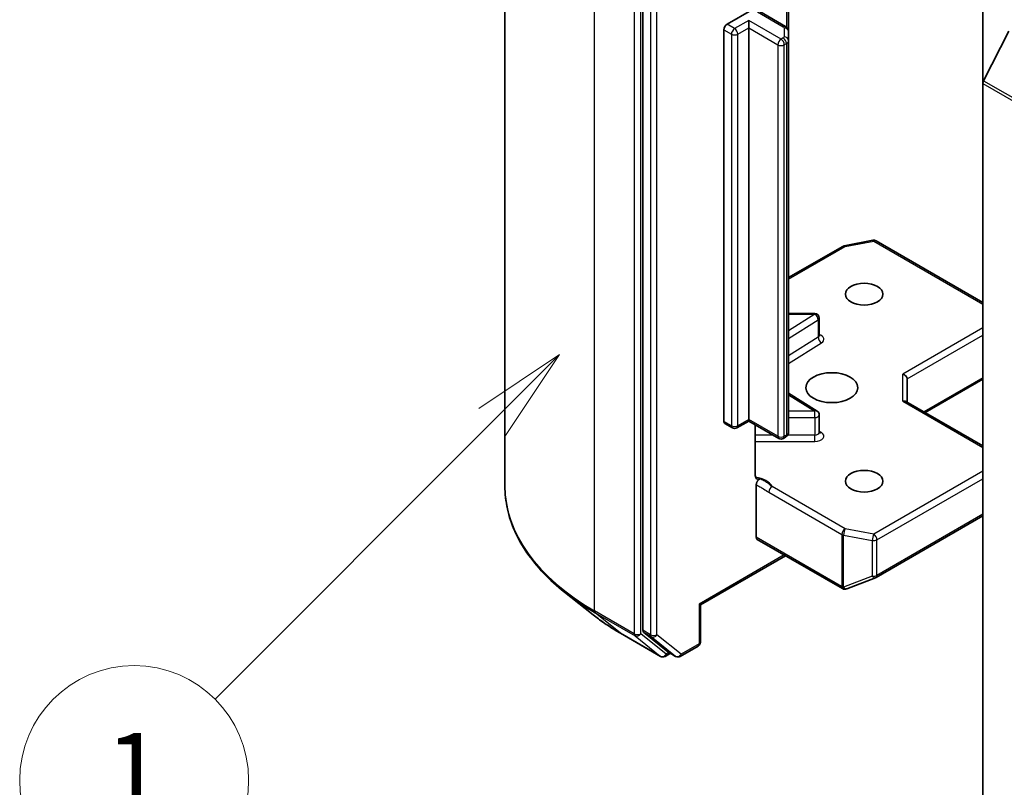
# Model space of a CAD drawing. Units: millimetres. Extents: x 0 to 6762, y 0 to 1546.
# Drawn here: x 156 to 173, y 68 to 81 of the extents above; entities that cross this region are included whole.
import ezdxf

# ---------------------------------------------------------------- set-up
doc = ezdxf.new("R2010")
doc.units = ezdxf.units.MM
doc.header["$LTSCALE"] = 0.666667
for name, color, linetype, lineweight in [('Symbol (TK)', 100, 'Continuous', 18), ('Visible (ISO)', 7, 'Continuous', 35), ('Visible Narrow (ISO)', 7, 'Continuous', 25)]:
    doc.layers.add(name, color=color, linetype=linetype, lineweight=lineweight)
doc.styles.add('Note Text (TK2)', font='MS PGothic.ttf')

# ---------------------------------------------------------------- blocks, each defined once
blk = doc.blocks.new('バルーン48')
at = {"layer": 'Symbol (TK)', "color": 100}
for p, q in [((262.951, 120.898), (260.83, 119.484)), ((261.183, 119.131), (262.951, 120.898)), ((261.537, 118.777), (262.951, 120.898)), ((261.183, 119.131), (253.914, 111.861))]:
    blk.add_line(p, q, dxfattribs=at)
at = {"layer": 'Symbol (TK)'}
blk.add_circle((251.801, 109.748), 3, dxfattribs=at)
at = {"layer": 'Symbol (TK)', "color": 7, "insert": (251.801, 109.725), "char_height": 2, "attachment_point": 5, "style": 'Note Text (TK2)'}
blk.add_mtext('1', dxfattribs=at)
blk = doc.blocks.new('バルーン50')
at = {"layer": 'Symbol (TK)', "color": 100}
for p, q in [((279.451, 110.803), (277.329, 109.388)), ((277.683, 109.035), (279.451, 110.803)), ((278.037, 108.681), (279.451, 110.803)), ((277.683, 109.035), (269.945, 101.297))]:
    blk.add_line(p, q, dxfattribs=at)
at = {"layer": 'Symbol (TK)'}
blk.add_circle((267.832, 99.184), 3, dxfattribs=at)
at = {"layer": 'Symbol (TK)', "color": 7, "insert": (267.832, 99.166), "char_height": 2, "attachment_point": 5, "style": 'Note Text (TK2)'}
blk.add_mtext('2', dxfattribs=at)

msp = doc.modelspace()

# ---------------------------------------------------------------- linework, layer by layer
at = {"layer": 'Visible (ISO)'}
for p, q in [((164.6785, 72.9682), (164.6785, 85.9848)), ((167.0891, 83.387), (167.0891, 70.4492)), ((173.0288, 82.7807), (173.0288, 79.9972)), ((169.6347, 80.9034), (169.6347, 82.3453)), ((168.5599, 81.0333), (168.9869, 81.2798)), ((169.5791, 80.9945), (169.1306, 81.2534)), ((168.937, 80.9679), (168.937, 81.0986)), ((168.5033, 74.0985), (168.5033, 80.9353)), ((168.937, 80.9679), (168.937, 74.1311)), ((169.6347, 80.7494), (169.6347, 80.9034)), ((173.0419, 80.0465), (173.4833, 80.9129)), ((169.6347, 73.9126), (169.6347, 80.7494)), ((173.0288, 67.1982), (173.0288, 79.9972)), ((170.6056, 77.1632), (171.1065, 77.2595)), ((171.1616, 77.2503), (173.0288, 76.1722)), ((169.6347, 76.6077), (170.5807, 77.1539)), ((170.0913, 75.983), (169.6347, 75.983)), ((170.1713, 75.5982), (170.1713, 75.903)), ((171.7089, 74.4304), (171.7089, 74.8388)), ((172.0197, 74.2509), (173.0288, 74.8335)), ((170.134, 74.2777), (169.6347, 74.5923)), ((173.0288, 73.6683), (171.6855, 74.4439)), ((170.1713, 73.9052), (170.1713, 74.21)), ((168.6519, 73.9857), (168.5199, 74.0619)), ((168.937, 74.1041), (168.7319, 73.9857)), ((168.937, 74.1311), (168.937, 74.1041)), ((169.4627, 73.8006), (168.937, 74.1041)), ((169.0521, 73.1525), (169.0521, 74.0377)), ((169.5791, 73.8216), (169.5427, 73.8006)), ((169.069, 72.0736), (169.069, 72.9906)), ((171.1616, 71.3713), (173.0288, 72.4493)), ((169.0856, 72.037), (170.5752, 71.1769)), ((169.5781, 71.7526), (168.0931, 70.8952)), ((170.6495, 71.1731), (171.1503, 71.3659)), ((166.222, 70.719), (165.7178, 71.1182)), ((170.6429, 71.1709), (170.6374, 71.1693)), ((168.0931, 70.8952), (168.0697, 70.9087)), ((168.0931, 70.8952), (168.0931, 70.2446)), ((166.6985, 70.3975), (167.3962, 69.9947)), ((167.1022, 70.415), (167.5249, 70.0734)), ((167.5683, 70.0479), (167.4762, 69.9947)), ((167.6603, 69.9948), (167.5283, 70.071)), ((167.7403, 69.9948), (168.0531, 70.1753))]:
    msp.add_line(p, q, dxfattribs=at)
for centre, start, end in [((171.1216, 77.181), 60, 100.89339), ((170.6207, 77.0846), 100.89339, 120), ((170.0913, 75.903), 0, 90), ((170.0913, 74.21), 0, 57.78631), ((168.6919, 74.0549), 240, 300), ((169.5027, 73.8699), 240, 300), ((171.1216, 71.4406), 291.05172, 300), ((170.6152, 71.2462), 240, 286.10211), ((170.6207, 71.2478), 286.10211, 291.05172), ((168.0131, 70.2446), 300, 0), ((167.4362, 70.064), 240, 300), ((167.7003, 70.0641), 240, 300)]:
    msp.add_arc(centre, 0.08, start, end, dxfattribs=at)
for centre, major_axis, ratio, start_param, end_param in [((168.5599, 80.9679), (0.04, 0.0693), 0.5773503, 0.7853982, 2.3561945), ((173.0854, 80.0298), (0.04, 0.0693), 0.5773503, 1.6614562, 2.3561945), ((171.6289, 74.8579), (-0.0739, 0.0427), 0.7174389, 3.5342917, 5.1050881), ((171.6289, 74.3842), (-0.0739, -0.0427), 0.7174389, 3.5342917, 4.3196899), ((168.5599, 74.1311), (-0.04, -0.0693), 0.5773503, 5.4977871, 6.2831853), ((169.1256, 72.1062), (-0.04, -0.0693), 0.5773503, 5.4977871, 6.2831853), ((167.1457, 70.4819), (-0.04, -0.0693), 0.5773503, 5.4977871, 6.1925254), ((167.5683, 70.1403), (-0.04, -0.0693), 0.5773503, 6.1925254, 6.2831853)]:
    msp.add_ellipse(centre, major_axis=major_axis, ratio=ratio, start_param=start_param, end_param=end_param, dxfattribs=at)
for centre, major_axis in [((170.9546, 76.3194), (0.3279, 0)), ((170.389, 74.6864), (-0.4533, 0)), ((170.9546, 73.0534), (0.3279, 0))]:
    msp.add_ellipse(centre, major_axis=major_axis, ratio=0.5773503, dxfattribs=at)
for points, knots in [([(169.5791, 80.9945), (169.5842, 80.9915), (169.5893, 80.9881), (169.5993, 80.9802), (169.6042, 80.9756), (169.6136, 80.965), (169.618, 80.959), (169.6257, 80.9453), (169.6289, 80.9376), (169.6335, 80.9211), (169.6347, 80.9123), (169.6347, 80.9034)], [0, 0, 0, 0, 0.15707963, 0.15707963, 0.31415927, 0.31415927, 0.4712389, 0.4712389, 0.62831853, 0.62831853, 0.78539816, 0.78539816, 0.78539816, 0.78539816]), ([(170.1742, 75.5869), (170.1742, 75.5869), (170.1736, 75.5877), (170.1721, 75.5914), (170.1713, 75.5947), (170.1713, 75.5982)], [6.66367382, 6.66367382, 6.66367382, 6.66367382, 6.84417659, 6.84417659, 7.06858347, 7.06858347, 7.06858347, 7.06858347]), ([(169.5791, 73.8216), (169.5842, 73.8245), (169.5893, 73.8279), (169.5993, 73.8359), (169.6042, 73.8404), (169.6136, 73.851), (169.618, 73.857), (169.6257, 73.8707), (169.6289, 73.8784), (169.6335, 73.8949), (169.6347, 73.9038), (169.6347, 73.9126)], [4.71238898, 4.71238898, 4.71238898, 4.71238898, 4.86946861, 4.86946861, 5.02654825, 5.02654825, 5.18362788, 5.18362788, 5.34070751, 5.34070751, 5.49778714, 5.49778714, 5.49778714, 5.49778714]), ([(170.1713, 73.9052), (170.1713, 73.9029), (170.1717, 73.9006), (170.1726, 73.8969), (170.1732, 73.8955), (170.174, 73.8942), (170.1742, 73.8939), (170.1742, 73.8939)], [5.49778714, 5.49778714, 5.49778714, 5.49778714, 5.64614013, 5.64614013, 5.79449312, 5.79449312, 5.90269679, 5.90269679, 5.90269679, 5.90269679]), ([(169.0521, 73.1525), (169.0521, 73.1393), (169.055, 73.1256), (169.0643, 73.1064), (169.0726, 73.0977), (169.0901, 73.0885), (169.1025, 73.0865), (169.1203, 73.0886), (169.1277, 73.0905), (169.1351, 73.0932)], [0.151444025, 0.151444025, 0.151444025, 0.151444025, 0.169518324, 0.169518324, 0.188462119, 0.188462119, 0.208033743, 0.208033743, 0.218991637, 0.218991637, 0.218991637, 0.218991637]), ([(165.7178, 71.1182), (165.585, 71.2233), (165.4635, 71.3334), (165.2448, 71.5623), (165.1477, 71.681), (164.9796, 71.9254), (164.9086, 72.051), (164.7943, 72.3073), (164.751, 72.4379), (164.6931, 72.7017), (164.6785, 72.8349), (164.6785, 72.9682)], [3.29685357, 3.29685357, 3.29685357, 3.29685357, 3.42288102, 3.42288102, 3.54890847, 3.54890847, 3.67493592, 3.67493592, 3.80096337, 3.80096337, 3.92699082, 3.92699082, 3.92699082, 3.92699082]), ([(169.069, 72.9906), (169.069, 72.9944), (169.0693, 72.9984), (169.0699, 73.0026), (169.0706, 73.0068), (169.0715, 73.0112), (169.0727, 73.0156), (169.0741, 73.0208), (169.076, 73.026), (169.0781, 73.0312), (169.0799, 73.0355), (169.082, 73.0398), (169.0842, 73.044), (169.0858, 73.0467), (169.0874, 73.0494), (169.0891, 73.0521), (169.0917, 73.0561), (169.0945, 73.06), (169.0974, 73.0636), (169.0994, 73.0661), (169.1014, 73.0684), (169.1035, 73.0706), (169.1067, 73.074), (169.11, 73.0771), (169.1133, 73.0799), (169.1152, 73.0815), (169.1171, 73.0829), (169.1191, 73.0843), (169.1224, 73.0867), (169.1258, 73.0888), (169.1292, 73.0905), (169.1311, 73.0916), (169.1331, 73.0924), (169.1351, 73.0932)], [0, 0, 0, 0, 0.005314628, 0.005314628, 0.005314628, 0.010794461, 0.010794461, 0.010794461, 0.017230667, 0.017230667, 0.017230667, 0.022602465, 0.022602465, 0.022602465, 0.026173373, 0.026173373, 0.026173373, 0.031620054, 0.031620054, 0.031620054, 0.035249713, 0.035249713, 0.035249713, 0.040701171, 0.040701171, 0.040701171, 0.043804298, 0.043804298, 0.043804298, 0.049177751, 0.049177751, 0.049177751, 0.052347798, 0.052347798, 0.052347798, 0.052347798]), ([(166.222, 70.719), (166.2509, 70.6961), (166.2804, 70.6735), (166.3406, 70.6289), (166.3713, 70.6069), (166.4337, 70.5634), (166.4655, 70.5419), (166.5302, 70.4996), (166.5631, 70.4787), (166.63, 70.4376), (166.664, 70.4174), (166.6985, 70.3975)], [2.98633174, 2.98633174, 2.98633174, 2.98633174, 3.01738392, 3.01738392, 3.0484361, 3.0484361, 3.07948829, 3.07948829, 3.11054047, 3.11054047, 3.14159265, 3.14159265, 3.14159265, 3.14159265])]:
    msp.add_open_spline(points, degree=3, knots=knots, dxfattribs=at)
at = {"layer": 'Visible Narrow (ISO)'}
for p, q in [((166.2406, 70.7908), (166.2406, 83.8075)), ((166.9383, 83.4047), (166.9383, 70.388)), ((167.0514, 70.388), (167.0514, 83.4047)), ((167.2211, 83.3108), (167.2211, 70.373)), ((167.3343, 70.373), (167.3343, 83.3108)), ((169.5957, 82.3678), (169.5957, 80.983)), ((169.0906, 81.2494), (169.5391, 80.9905)), ((168.6919, 80.9571), (168.5599, 81.0333)), ((168.937, 81.0986), (168.6919, 80.9571)), ((169.5027, 80.772), (168.937, 81.0986)), ((168.5033, 80.9353), (168.6353, 80.8591)), ((168.6353, 80.8591), (168.6353, 74.0223)), ((168.7485, 80.8591), (168.937, 80.9679)), ((168.7485, 74.0223), (168.7485, 80.8591)), ((168.937, 80.9679), (169.4462, 80.674)), ((169.5547, 80.9687), (169.5547, 80.8148)), ((169.5391, 80.793), (169.5027, 80.772)), ((169.5593, 80.674), (169.5957, 80.695)), ((169.5957, 80.695), (169.5957, 73.8582)), ((169.4462, 80.674), (169.4462, 73.8372)), ((169.5593, 73.8372), (169.5593, 80.674)), ((173.0288, 79.9972), (193.7706, 68.0219)), ((173.0419, 80.0465), (193.7837, 68.0713)), ((170.6207, 77.1499), (171.1216, 77.2463)), ((171.1216, 77.2463), (173.0288, 76.1452)), ((169.6347, 76.5806), (170.6207, 77.1499)), ((170.0913, 75.9683), (169.6347, 75.6806)), ((169.6347, 75.9683), (170.0913, 75.9683)), ((169.6347, 75.5469), (170.1503, 75.8718)), ((170.0913, 75.9683), (170.0913, 75.983)), ((170.1503, 75.8718), (170.1503, 75.567)), ((173.0288, 75.7315), (171.6289, 74.9232)), ((170.1503, 75.567), (169.6347, 75.2421)), ((171.7089, 74.8388), (173.0288, 75.6008)), ((169.6347, 75.1084), (170.2093, 75.4705)), ((171.6289, 74.4495), (171.6289, 74.9232)), ((173.0288, 74.8605), (171.9963, 74.2644)), ((169.6347, 74.563), (170.0913, 74.2753)), ((171.6289, 74.4495), (173.0288, 73.6412)), ((170.0913, 74.2753), (169.6347, 74.2753)), ((169.6347, 74.1638), (170.0913, 74.1638)), ((170.0913, 74.1638), (170.0913, 74.2753)), ((170.0913, 74.1638), (170.0913, 73.859)), ((168.6353, 74.0223), (168.5033, 74.0985)), ((168.937, 74.1311), (168.7485, 74.0223)), ((169.4462, 73.8372), (168.937, 74.1311)), ((169.3616, 73.859), (169.0521, 73.859)), ((169.5957, 73.8582), (169.5593, 73.8372)), ((170.0913, 73.859), (169.6189, 73.859)), ((170.0913, 73.7475), (170.0913, 73.859)), ((170.2093, 73.9023), (170.1713, 73.9262)), ((169.0521, 73.7475), (170.0913, 73.7475)), ((173.0288, 73.2276), (171.1216, 72.1264)), ((170.6207, 72.2228), (169.3448, 72.9595)), ((171.1782, 72.0284), (173.0288, 73.0969)), ((169.2882, 72.8615), (170.5642, 72.1248)), ((173.0288, 72.4764), (171.1782, 71.4079)), ((170.5642, 72.1248), (170.5642, 71.2151)), ((170.5954, 71.204), (170.5954, 72.1137)), ((170.5954, 72.1137), (171.0963, 72.0173)), ((171.1216, 72.1264), (170.6207, 72.2228)), ((170.5587, 71.2135), (169.069, 72.0736)), ((171.0963, 72.0173), (171.0963, 71.3967)), ((171.1782, 71.4079), (171.1782, 72.0284)), ((169.5547, 71.7661), (168.0697, 70.9087)), ((171.0963, 71.3967), (170.5954, 71.204)), ((170.5642, 71.2151), (170.5587, 71.2135)), ((168.0697, 70.9087), (168.0697, 70.212)), ((166.9383, 70.388), (166.2406, 70.7908)), ((166.2537, 70.7566), (166.9514, 70.3538)), ((166.695, 70.3999), (166.2537, 70.7566)), ((167.3927, 69.9971), (166.695, 70.3999)), ((167.4927, 70.0313), (167.0514, 70.388)), ((167.2211, 70.373), (167.0891, 70.4492)), ((167.1022, 70.415), (167.2342, 70.3388)), ((167.7569, 70.0314), (167.3343, 70.373)), ((166.9514, 70.3538), (167.3927, 69.9971)), ((167.2342, 70.3388), (167.6569, 69.9971)), ((168.0697, 70.212), (167.7569, 70.0314)), ((167.5449, 70.0614), (167.4927, 70.0313)), ((167.6569, 69.9971), (167.5249, 70.0734))]:
    msp.add_line(p, q, dxfattribs=at)
for centre, major_axis, ratio, start_param, end_param in [((168.6919, 80.8917), (0.04, 0.0693), 0.5773503, 0.7853982, 2.3561945), ((168.6919, 80.8917), (0.08, 0), 0.5773503, 3.9269908, 5.4977871), ((168.6919, 80.8917), (0.04, -0.0693), 0.5773503, 0.7853982, 2.3561945), ((169.5391, 80.9252), (0.04, 0.0693), 0.5773503, 0, 0.7853982), ((169.5014, 80.9687), (0.0533, 0), 0.5773503, 0, 0.7853982), ((169.5547, 80.9034), (0.08, 0), 0.8164966, 0, 1.5707963), ((169.5027, 80.7067), (0.04, 0.0693), 0.5773503, 0.7853982, 2.3561945), ((169.5027, 80.7067), (0.04, -0.0693), 0.5773503, 0.7853982, 2.3561945), ((169.5014, 80.8148), (0.0533, 0), 0.5773503, 5.4977871, 6.2831853), ((169.5391, 80.7277), (0.04, -0.0693), 0.5773503, 0.7853982, 2.3561945), ((169.5547, 80.7494), (0.08, 0), 0.8164966, 0, 1.5707963), ((169.5014, 80.7494), (0.1333, 0), 0.5773503, 5.4977871, 6.2831853), ((169.5027, 80.7067), (0.08, 0), 0.5773503, 3.9269908, 5.4977871), ((171.1216, 77.181), (-0.0151, 0.0786), 0.2581989, 5.642663, 6.2831853), ((171.1216, 77.181), (0.04, 0.0693), 0.5773503, 0, 0.7853982), ((170.6207, 77.0846), (-0.04, 0.0693), 0.5773503, 5.4977871, 6.2831853), ((170.6207, 77.0846), (-0.0151, 0.0786), 0.2581989, 5.642663, 6.2831853), ((170.0913, 75.903), (0.0426, -0.0677), 0.6019844, 0.7626086, 2.3334049), ((170.0913, 75.903), (0.08, 0), 0.5773503, 5.5414204, 6.2831853), ((170.0913, 75.5982), (0.08, 0), 0.5773503, 5.5414204, 6.2831853), ((170.2093, 75.5358), (-0.0426, 0.0677), 0.6019844, 0.7626086, 2.3334049), ((170.0913, 75.5329), (0.16, 0), 0.5773503, 5.5414204, 7.3303829), ((170.0913, 74.21), (0.0426, 0.0677), 0.6019844, 0, 0.8081878), ((170.0913, 74.21), (0.08, 0), 0.5773503, 4.712389, 6.2831853), ((168.6919, 74.0549), (-0.04, -0.0693), 0.5773503, 5.4977871, 6.2831853), ((168.6919, 74.0549), (-0.08, 0), 0.5773503, 0.7853982, 2.3561945), ((168.6919, 74.0549), (0.04, -0.0693), 0.5773503, 0, 0.7853982), ((169.5027, 73.8699), (-0.04, -0.0693), 0.5773503, 5.4977871, 6.2831853), ((169.5027, 73.8699), (-0.08, 0), 0.5773503, 0.7853982, 2.3561945), ((169.5027, 73.8699), (0.04, -0.0693), 0.5773503, 0, 0.7853982), ((169.5391, 73.8909), (0.04, -0.0693), 0.5773503, 0, 0.7853982), ((169.5014, 73.9126), (0.1333, 0), 0.5773503, 5.4977871, 6.2831853), ((170.0913, 73.9052), (0.08, 0), 0.5773503, 4.712389, 6.2831853), ((170.0913, 73.8398), (0.16, 0), 0.5773503, 4.712389, 7.0249502), ((170.2093, 73.9676), (-0.0426, -0.0677), 0.6019844, 0.138116, 0.8081878), ((168.9586, 72.8994), (0.4, 0), 0.5773503, 0.2630833, 1.3232491), ((170.0118, 72.9682), (-5.3333, 0), 0.5773503, 0, 0.7853982), ((169.3448, 72.8941), (-0.04, -0.0693), 0.5773503, 3.9269908, 5.4977871), ((170.6207, 72.1575), (-0.04, -0.0693), 0.5773503, 3.9269908, 5.4977871), ((170.6207, 72.1575), (0.08, 0), 0.5773503, 3.9269908, 4.3906384), ((170.6207, 72.1575), (0.0151, 0.0786), 0.2581989, 0.6405223, 2.2113186), ((171.1216, 72.0611), (-0.0151, -0.0786), 0.2581989, 3.782115, 5.3529113), ((171.1216, 72.0611), (-0.04, 0.0693), 0.5773503, 3.9269908, 5.4977871), ((171.1216, 72.0611), (0.08, 0), 0.5773503, 4.3906384, 5.4977871), ((171.1216, 71.4406), (-0.08, 0), 0.5773503, 1.2490458, 2.3561945), ((171.1216, 71.4406), (0.0287, -0.0747), 0.5360563, 5.1212596, 6.2831853), ((171.1216, 71.4406), (0.04, -0.0693), 0.5773503, 0, 0.7853982), ((170.0118, 72.9263), (5.3148, 0), 0.5773503, 3.7717299, 3.9269908), ((170.6152, 71.2462), (-0.04, -0.0693), 0.5773503, 5.4977871, 6.2831853), ((170.6152, 71.2462), (0.0222, -0.0769), 0.8082904, 4.9097845, 6.2831853), ((170.6207, 71.2478), (0.0222, -0.0769), 0.8082904, 4.9097845, 6.2831853), ((170.6207, 71.2478), (-0.08, 0), 0.5773503, 0.7853982, 1.2490458), ((170.6207, 71.2478), (0.0287, -0.0747), 0.5360563, 5.1212596, 6.2831853), ((170.0118, 72.3148), (-4.6907, 0), 0.5773503, 0.6301372, 0.7853982), ((166.2972, 70.8235), (-0.04, -0.0693), 0.5773503, 5.4977871, 6.1925254), ((166.7385, 70.4668), (-0.04, -0.0693), 0.5773503, 6.1925254, 6.2831853), ((166.9948, 70.4207), (0.08, 0), 0.5773503, 3.9269908, 5.4977871), ((166.9948, 70.4207), (-0.04, -0.0693), 0.5773503, 5.4977871, 6.1925254), ((166.9948, 70.4207), (-0.0503, -0.0622), 0.8131434, 0.127344, 1.6981404), ((167.2777, 70.4057), (0.08, 0), 0.5773503, 3.9269908, 5.4977871), ((167.2777, 70.4057), (-0.04, -0.0693), 0.5773503, 5.4977871, 6.1925254), ((167.2777, 70.4057), (-0.0503, -0.0622), 0.8131434, 0.127344, 1.6981404), ((168.0131, 70.2446), (0.04, -0.0693), 0.5773503, 0, 0.7853982), ((168.0131, 70.2446), (0.08, 0), 0.5773503, 5.4977871, 6.2831853), ((167.4362, 70.064), (-0.0503, -0.0622), 0.8131434, 0.127344, 1.6981404), ((167.4362, 70.064), (0.04, -0.0693), 0.5773503, 0, 0.7853982), ((167.7003, 70.0641), (-0.0503, -0.0622), 0.8131434, 0.127344, 1.6981404), ((167.7003, 70.0641), (0.04, -0.0693), 0.5773503, 0, 0.7853982), ((167.4362, 70.064), (-0.04, -0.0693), 0.5773503, 6.1925254, 6.2831853), ((167.7003, 70.0641), (-0.04, -0.0693), 0.5773503, 6.1925254, 6.2831853)]:
    msp.add_ellipse(centre, major_axis=major_axis, ratio=ratio, start_param=start_param, end_param=end_param, dxfattribs=at)
for points, knots in [([(169.069, 72.9906), (169.0899, 72.9798), (169.1317, 72.9581), (169.2048, 72.9143), (169.2569, 72.8796), (169.2882, 72.8615)], [-0.11633822, -0.11633822, -0.11633822, -0.11633822, -0.08309873, -0.04985924, 0, 0, 0, 0]), ([(169.3448, 72.9595), (169.3215, 72.9788), (169.278, 73.0158), (169.2032, 73.0625), (169.1573, 73.0837), (169.1351, 73.0932)], [0, 0, 0, 0, 0.04985924, 0.08309873, 0.11479384, 0.11479384, 0.11479384, 0.11479384])]:
    msp.add_open_spline(points, degree=3, knots=knots, dxfattribs=at)

# ---------------------------------------------------------------- block references
at = {"layer": 'Symbol (TK)', "xscale": 0.6666666666666666, "yscale": 0.6666666666666666, "zscale": 0.6666666666666666}
for name in ['バルーン48', 'バルーン50']:
    msp.add_blockref(name, (-9.6667, -5.3333), dxfattribs=at)

doc.saveas('drawing.dxf')
